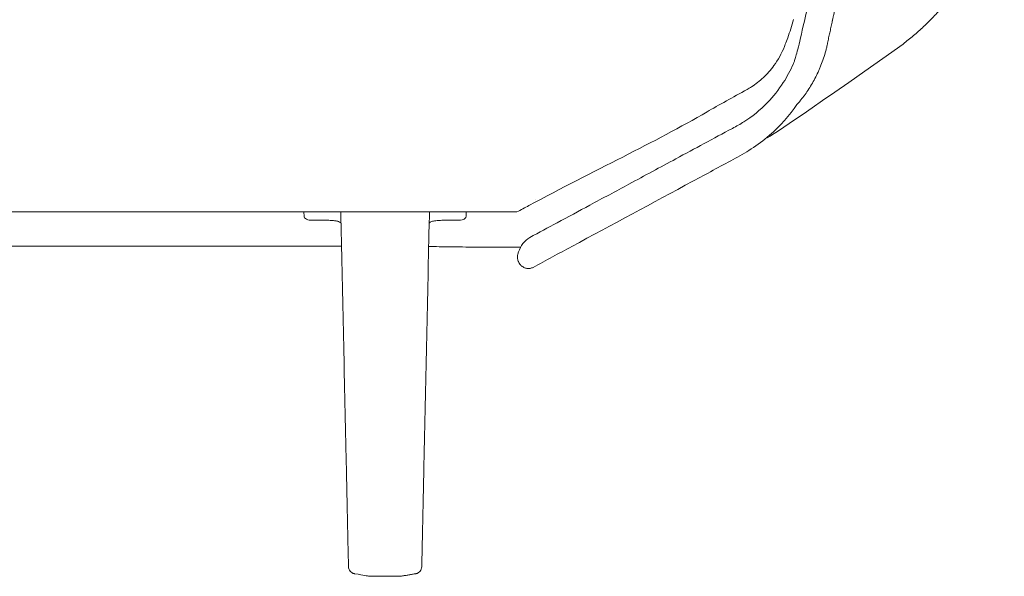
# Model space of a CAD drawing. Extents: x 353 to 1719, y -10470 to 256.
# Drawn here: x 796 to 818, y -6749 to -6736 of the extents above; entities that cross this region are included whole.
import ezdxf

# ---------------------------------------------------------------- set-up
doc = ezdxf.new("R2010")
doc.units = 0
doc.header["$MEASUREMENT"] = 0
doc.layers.add('2D', color=7, linetype='CONTINUOUS', lineweight=20)

msp = doc.modelspace()

# ---------------------------------------------------------------- linework, layer by layer
at = {"layer": '2D', "extrusion": (0, 1, 2.22045e-16)}
for p, q in [((802.231, -6740.611, -0.556), (802.235, -6740.713, -0.556)), ((805.769, -6740.611, -0.556), (805.765, -6740.713, -0.556)), ((798.156, -6741.357, -0.556), (784.746, -6741.357, -0.556)), ((798.156, -6741.357, -0.556), (803.05, -6741.357, -0.556)), ((804.8, -6748.29, -0.556), (804.799, -6748.354, -0.556))]:
    msp.add_line(p, q, dxfattribs=at)
at = {"layer": '2D'}
for points, degree, knots in [([(807.157, -6741.168, -0.556), (807.355, -6741.062, -0.556), (807.553, -6740.955, -0.556), (807.988, -6740.72, -0.556), (808.225, -6740.592, -0.556), (808.747, -6740.311, -0.556), (809.032, -6740.157, -0.556), (809.658, -6739.819, -0.556), (810, -6739.635, -0.556), (810.752, -6739.229, -0.556), (811.161, -6739.008, -0.556), (811.661, -6738.739, -0.556), (811.742, -6738.695, -0.556), (812, -6738.532, -0.556), (812.178, -6738.392, -0.556), (812.463, -6738.093, -0.556), (812.579, -6737.95, -0.556), (812.763, -6737.662, -0.556), (812.837, -6737.525, -0.556), (812.993, -6737.172, -0.556), (813.061, -6736.938, -0.556), (816.913, -6719.219, -0.556)], 3, [0, 0, 0, 0, 1, 1, 2.2, 2.2, 3.64, 3.64, 5.368, 5.368, 7.4416, 7.4416, 7.89232, 7.89232, 8.844658, 8.844658, 9.531571, 9.531571, 10.058278, 10.058278, 10.793604, 10.793604, 10.793604, 10.793604]), ([(817.401, -6719.326, -0.556), (815.101, -6729.914, -0.556), (815.092, -6729.959, -0.556), (815.083, -6730.004, -0.556), (815.012, -6730.363, -0.556), (814.941, -6730.723, -0.556), (814.87, -6731.083, -0.556), (814.798, -6731.442, -0.556), (814.727, -6731.802, -0.556), (814.655, -6732.161, -0.556), (814.637, -6732.251, -0.556), (814.619, -6732.341, -0.556), (814.601, -6732.431, -0.556), (814.592, -6732.476, -0.556), (814.583, -6732.521, -0.556), (814.574, -6732.566, -0.556), (814.569, -6732.588, -0.556), (814.565, -6732.611, -0.556), (814.56, -6732.633, -0.556), (814.556, -6732.656, -0.556), (814.551, -6732.678, -0.556), (814.546, -6732.701, -0.556), (814.51, -6732.88, -0.556), (814.474, -6733.06, -0.556), (814.437, -6733.24, -0.556), (814.4, -6733.419, -0.556), (814.363, -6733.599, -0.556), (814.326, -6733.778, -0.556), (814.289, -6733.958, -0.556), (814.251, -6734.137, -0.556), (814.214, -6734.316, -0.556), (814.176, -6734.496, -0.556), (814.138, -6734.675, -0.556), (814.099, -6734.854, -0.556), (814.061, -6735.034, -0.556), (814.022, -6735.213, -0.556), (813.983, -6735.392, -0.556), (813.945, -6735.571, -0.556), (813.905, -6735.75, -0.556), (813.866, -6735.929, -0.556), (813.846, -6736.019, -0.556), (813.826, -6736.108, -0.556), (813.806, -6736.198, -0.556), (813.796, -6736.242, -0.556), (813.787, -6736.287, -0.556), (813.777, -6736.332, -0.556), (813.772, -6736.354, -0.556), (813.767, -6736.377, -0.556), (813.762, -6736.399, -0.556), (813.759, -6736.41, -0.556), (813.757, -6736.421, -0.556), (813.754, -6736.432, -0.556), (813.754, -6736.433, -0.556), (813.754, -6736.434, -0.556), (813.754, -6736.435, -0.556), (813.754, -6736.435, -0.556), (813.753, -6736.435, -0.556), (813.753, -6736.436, -0.556), (813.753, -6736.436, -0.556), (813.753, -6736.436, -0.556), (813.753, -6736.437, -0.556), (813.753, -6736.438, -0.556), (813.753, -6736.439, -0.556), (813.752, -6736.441, -0.556), (813.752, -6736.444, -0.556), (813.751, -6736.446, -0.556), (813.75, -6736.449, -0.556), (813.749, -6736.455, -0.556), (813.748, -6736.46, -0.556), (813.746, -6736.466, -0.556)], 3, [0.6171821, 0.6171821, 0.6171821, 0.6171821, 0.625, 0.625, 0.625, 0.6875, 0.6875, 0.6875, 0.75, 0.75, 0.75, 0.765625, 0.765625, 0.765625, 0.7734375, 0.7734375, 0.7734375, 0.7773438, 0.7773438, 0.7773438, 0.78125, 0.78125, 0.78125, 0.8125, 0.8125, 0.8125, 0.84375, 0.84375, 0.84375, 0.875, 0.875, 0.875, 0.90625, 0.90625, 0.90625, 0.9375, 0.9375, 0.9375, 0.96875, 0.96875, 0.96875, 0.984375, 0.984375, 0.984375, 0.9921875, 0.9921875, 0.9921875, 0.9960938, 0.9960938, 0.9960938, 0.9980469, 0.9980469, 0.9980469, 0.9981689, 0.9981689, 0.9981689, 0.99823, 0.99823, 0.99823, 0.998291, 0.998291, 0.998291, 0.9985352, 0.9985352, 0.9985352, 0.9990234, 0.9990234, 0.9990234, 1, 1, 1, 1]), ([(812.708, -6736.998, -0.556), (812.714, -6736.983, -0.556), (812.72, -6736.967, -0.556), (812.745, -6736.905, -0.556), (812.762, -6736.857, -0.556), (812.826, -6736.681, -0.556), (812.869, -6736.548, -0.556), (812.907, -6736.414, -0.556)], 3, [0, 0, 0, 0, 0.0516366, 0.0516366, 0.2066166, 0.2066166, 0.6232721, 0.6232721, 0.6232721, 0.6232721]), ([(813.746, -6736.466, -0.556), (813.738, -6736.505, -0.556), (813.73, -6736.544, -0.556), (813.717, -6736.602, -0.556), (813.713, -6736.621, -0.556), (813.705, -6736.66, -0.556), (813.701, -6736.679, -0.556), (813.693, -6736.717, -0.556), (813.689, -6736.737, -0.556), (813.68, -6736.775, -0.556), (813.676, -6736.794, -0.556), (813.664, -6736.852, -0.556), (813.656, -6736.89, -0.556), (813.648, -6736.929, -0.556)], 3, [-0.01119729, -0.01119729, -0.01119729, -0.01119729, -0.00839797, -0.00839797, -0.00699831, -0.00699831, -0.00559865, -0.00559865, -0.00419898, -0.00419898, -0.00279932, -0.00279932, 0, 0, 0, 0]), ([(811.894, -6737.938, -0.556), (811.927, -6737.92, -0.556), (811.958, -6737.901, -0.556), (812.081, -6737.822, -0.556), (812.168, -6737.754, -0.556), (812.332, -6737.6, -0.556), (812.409, -6737.513, -0.556), (812.57, -6737.293, -0.556), (812.645, -6737.15, -0.556), (812.708, -6736.998, -0.556)], 3, [0, 0, 0, 0, 0.125551, 0.125551, 0.503133, 0.503133, 0.892517, 0.892517, 1.402445, 1.402445, 1.402445, 1.402445]), ([(813.648, -6736.929, -0.556), (813.648, -6736.93, -0.556), (813.647, -6736.932, -0.556), (813.647, -6736.934, -0.556), (813.647, -6736.934, -0.556), (813.647, -6736.935, -0.556), (813.647, -6736.935, -0.556), (813.647, -6736.935, -0.556), (813.647, -6736.936, -0.556), (813.647, -6736.936, -0.556), (813.647, -6736.936, -0.556), (813.646, -6736.936, -0.556), (813.646, -6736.937, -0.556), (813.646, -6736.937, -0.556), (813.646, -6736.938, -0.556), (813.646, -6736.939, -0.556), (813.645, -6736.943, -0.556), (813.644, -6736.946, -0.556), (813.644, -6736.95, -0.556), (813.642, -6736.957, -0.556), (813.641, -6736.964, -0.556), (813.639, -6736.971, -0.556), (813.636, -6736.985, -0.556), (813.633, -6736.999, -0.556), (813.629, -6737.013, -0.556), (813.623, -6737.041, -0.556), (813.616, -6737.068, -0.556), (813.609, -6737.095, -0.556), (813.594, -6737.15, -0.556), (813.578, -6737.203, -0.556), (813.56, -6737.256, -0.556), (813.543, -6737.308, -0.556), (813.524, -6737.36, -0.556), (813.505, -6737.41, -0.556), (813.495, -6737.435, -0.556), (813.484, -6737.46, -0.556), (813.474, -6737.485, -0.556), (813.468, -6737.497, -0.556), (813.463, -6737.51, -0.556), (813.458, -6737.522, -0.556), (813.452, -6737.534, -0.556), (813.447, -6737.546, -0.556), (813.441, -6737.558, -0.556), (813.419, -6737.607, -0.556), (813.396, -6737.653, -0.556), (813.372, -6737.699, -0.556), (813.348, -6737.744, -0.556), (813.323, -6737.789, -0.556), (813.298, -6737.831, -0.556), (813.273, -6737.874, -0.556), (813.246, -6737.916, -0.556), (813.219, -6737.957, -0.556), (813.193, -6737.997, -0.556), (813.165, -6738.036, -0.556), (813.137, -6738.075, -0.556), (813.123, -6738.094, -0.556), (813.108, -6738.113, -0.556), (813.094, -6738.131, -0.556), (813.087, -6738.14, -0.556), (813.079, -6738.15, -0.556), (813.072, -6738.159, -0.556), (813.065, -6738.168, -0.556), (813.058, -6738.177, -0.556), (813.05, -6738.186, -0.556), (813.027, -6738.214, -0.556), (813.004, -6738.241, -0.556), (812.981, -6738.267, -0.556)], 3, [0, 0, 0, 0, 0.0019531, 0.0019531, 0.0019531, 0.0024414, 0.0024414, 0.0024414, 0.0026856, 0.0026856, 0.0026856, 0.0029297, 0.0029297, 0.0029297, 0.0039063, 0.0039063, 0.0039063, 0.0078125, 0.0078125, 0.0078125, 0.015625, 0.015625, 0.015625, 0.03125, 0.03125, 0.03125, 0.0625, 0.0625, 0.0625, 0.125, 0.125, 0.125, 0.1875, 0.1875, 0.1875, 0.21875, 0.21875, 0.21875, 0.234375, 0.234375, 0.234375, 0.25, 0.25, 0.25, 0.3125, 0.3125, 0.3125, 0.375, 0.375, 0.375, 0.4375, 0.4375, 0.4375, 0.5, 0.5, 0.5, 0.53125, 0.53125, 0.53125, 0.546875, 0.546875, 0.546875, 0.5625, 0.5625, 0.5625, 0.6113535, 0.6113535, 0.6113535, 0.6113535]), ([(811.022, -6738.426, -0.556), (811.143, -6738.355, -0.556), (811.288, -6738.274, -0.556), (811.585, -6738.108, -0.556), (811.738, -6738.024, -0.556), (811.894, -6737.938, -0.556)], 3, [0, 0, 0, 0, 0.638991, 0.638991, 1.234405, 1.234405, 1.234405, 1.234405]), ([(812.981, -6738.267, -0.556), (812.829, -6738.496, -0.556), (812.61, -6738.739, -0.556), (812.123, -6739.164, -0.556), (811.844, -6739.329, -0.556), (811.298, -6739.623, -0.556), (811.005, -6739.782, -0.556), (809.831, -6740.415, -0.556), (808.951, -6740.89, -0.556), (807.789, -6741.516, -0.556), (807.508, -6741.668, -0.556), (807.227, -6741.82, -0.556)], 3, [0, 0, 0, 0, 1.130165, 1.130165, 2.408654, 2.408654, 3.892488, 3.892488, 8.343987, 8.343987, 9.766036, 9.766036, 9.766036, 9.766036]), ([(807.29, -6740.347, -0.556), (807.29, -6740.347, -0.556), (807.29, -6740.347, -0.556), (807.29, -6740.347, -0.556), (807.29, -6740.347, -0.556), (807.29, -6740.347, -0.556)], 3, [0, 0, 0, 0, 0.00203788, 0.00203788, 0.002244891, 0.002244891, 0.002244891, 0.002244891]), ([(802.235, -6740.713, -0.556), (802.235, -6740.724, -0.556), (802.24, -6740.731, -0.556), (802.244, -6740.737, -0.556), (802.255, -6740.752, -0.556), (802.27, -6740.762, -0.556), (802.287, -6740.771, -0.556), (802.303, -6740.779, -0.556), (802.32, -6740.785, -0.556), (802.341, -6740.787, -0.556), (802.345, -6740.788, -0.556), (802.349, -6740.788, -0.556), (802.353, -6740.788, -0.556)], 3, [0, 0, 0, 0, 0.170422, 0.170422, 0.170422, 0.570205, 0.570205, 0.570205, 0.936327, 0.936327, 0.936327, 1, 1, 1, 1]), ([(803.04, -6740.909, -0.556), (803.039, -6740.859, -0.556), (803.037, -6740.811, -0.556), (803.035, -6740.732, -0.556), (803.034, -6740.699, -0.556), (803.033, -6740.657, -0.556), (803.033, -6740.645, -0.556), (803.034, -6740.627, -0.556), (803.034, -6740.623, -0.556), (803.035, -6740.616, -0.556), (803.036, -6740.614, -0.556), (803.037, -6740.611, -0.556)], 3, [0, 0, 0, 0, 0.1945834, 0.1945834, 0.3643276, 0.3643276, 0.4686027, 0.4686027, 0.4945321, 0.4945321, 0.5081298, 0.5081298, 0.5081298, 0.5081298]), ([(804.963, -6740.611, -0.556), (804.964, -6740.612, -0.556), (804.964, -6740.614, -0.556), (804.965, -6740.62, -0.556), (804.966, -6740.623, -0.556), (804.966, -6740.631, -0.556), (804.967, -6740.636, -0.556), (804.967, -6740.654, -0.556), (804.967, -6740.669, -0.556), (804.966, -6740.729, -0.556), (804.963, -6740.785, -0.556), (804.961, -6740.866, -0.556), (804.96, -6740.887, -0.556), (804.96, -6740.909, -0.556)], 3, [0.1339064, 0.1339064, 0.1339064, 0.1339064, 0.1420664, 0.1420664, 0.1623349, 0.1623349, 0.1988541, 0.1988541, 0.3084609, 0.3084609, 0.5578006, 0.5578006, 0.6418018, 0.6418018, 0.6418018, 0.6418018]), ([(806.875, -6740.611, -0.556), (806.875, -6740.611, -0.556), (806.871, -6740.611, -0.556), (806.855, -6740.611, -0.556), (806.819, -6740.611, -0.556), (806.771, -6740.611, -0.556), (806.714, -6740.611, -0.556), (806.675, -6740.611, -0.556), (806.63, -6740.611, -0.556), (806.581, -6740.611, -0.556), (806.555, -6740.611, -0.556), (806.503, -6740.611, -0.556), (806.451, -6740.611, -0.556), (806.415, -6740.611, -0.556), (806.362, -6740.611, -0.556), (806.304, -6740.611, -0.556), (806.16, -6740.611, -0.556), (806.027, -6740.611, -0.556), (805.87, -6740.611, -0.556), (805.757, -6740.611, -0.556), (805.682, -6740.611, -0.556), (805.625, -6740.611, -0.556)], 3, [-1, -1, -1, -1, -0.936641, -0.877703, -0.848234, -0.686155, -0.678788, -0.664053, -0.564596, -0.557229, -0.546178, -0.5, -0.439353, -0.435669, -0.428302, -0.332528, -0.325161, -0.170449, -0.111512, -0.082043, 0, 0, 0, 0]), ([(805.647, -6740.788, -0.556), (805.67, -6740.788, -0.556), (805.687, -6740.782, -0.556), (805.703, -6740.776, -0.556), (805.717, -6740.77, -0.556), (805.73, -6740.762, -0.556), (805.741, -6740.752, -0.556), (805.749, -6740.746, -0.556), (805.756, -6740.739, -0.556), (805.76, -6740.73, -0.556), (805.763, -6740.725, -0.556), (805.765, -6740.72, -0.556), (805.765, -6740.713, -0.556)], 3, [0, 0, 0, 0, 0.353133, 0.353133, 0.353133, 0.676567, 0.676567, 0.676567, 0.888433, 0.888433, 0.888433, 1, 1, 1, 1]), ([(802.353, -6740.788, -0.556), (802.353, -6740.788, -0.556), (802.353, -6740.788, -0.556), (802.353, -6740.788, -0.556), (802.353, -6740.788, -0.556), (802.353, -6740.788, -0.556), (802.353, -6740.788, -0.556), (802.353, -6740.788, -0.556)], 5, [0, 0, 0, 0, 0, 0, 0.332144, 0.66547, 1, 1, 1, 1, 1, 1]), ([(802.966, -6740.815, -0.556), (802.954, -6740.811, -0.556), (802.942, -6740.809, -0.556), (802.918, -6740.805, -0.556), (802.907, -6740.803, -0.556), (802.882, -6740.801, -0.556), (802.868, -6740.799, -0.556), (802.837, -6740.797, -0.556), (802.82, -6740.796, -0.556), (802.766, -6740.793, -0.556), (802.731, -6740.792, -0.556), (802.595, -6740.788, -0.556), (802.502, -6740.788, -0.556), (802.397, -6740.788, -0.556), (802.385, -6740.788, -0.556), (802.353, -6740.788, -0.556)], 3, [0, 0, 0, 0, 0.0364239, 0.0364239, 0.0721824, 0.0721824, 0.1193144, 0.1193144, 0.1885064, 0.1885064, 0.3450677, 0.3450677, 0.8145217, 0.8145217, 0.8784484, 0.8784484, 0.8784484, 0.8784484]), ([(803.039, -6740.854, -0.556), (803.038, -6740.853, -0.556), (803.037, -6740.852, -0.556), (803.033, -6740.849, -0.556), (803.03, -6740.846, -0.556), (803.02, -6740.839, -0.556), (803.012, -6740.834, -0.556), (802.992, -6740.824, -0.556), (802.979, -6740.818, -0.556), (802.966, -6740.815, -0.556)], 3, [0.2913994, 0.2913994, 0.2913994, 0.2913994, 0.2953262, 0.2953262, 0.3079462, 0.3079462, 0.33332054, 0.33332054, 0.37860737, 0.37860737, 0.37860737, 0.37860737]), ([(805.034, -6740.815, -0.556), (805.022, -6740.818, -0.556), (805.009, -6740.823, -0.556), (804.989, -6740.833, -0.556), (804.981, -6740.838, -0.556), (804.97, -6740.846, -0.556), (804.967, -6740.849, -0.556), (804.963, -6740.852, -0.556), (804.962, -6740.853, -0.556), (804.961, -6740.854, -0.556)], 3, [0, 0, 0, 0, 0.04260685, 0.04260685, 0.07123605, 0.07123605, 0.08267199, 0.08267199, 0.08718777, 0.08718777, 0.08718777, 0.08718777]), ([(805.647, -6740.788, -0.556), (805.536, -6740.788, -0.556), (805.45, -6740.788, -0.556), (805.315, -6740.791, -0.556), (805.276, -6740.792, -0.556), (805.203, -6740.795, -0.556), (805.172, -6740.796, -0.556), (805.117, -6740.801, -0.556), (805.097, -6740.803, -0.556), (805.062, -6740.808, -0.556), (805.048, -6740.811, -0.556), (805.034, -6740.815, -0.556)], 3, [0, 0, 0, 0, 0.4538601, 0.4538601, 0.6378371, 0.6378371, 0.7697634, 0.7697634, 0.8364928, 0.8364928, 0.8780171, 0.8780171, 0.8780171, 0.8780171]), ([(806.977, -6741.344, -0.556), (807.012, -6741.287, -0.556), (807.058, -6741.235, -0.556), (807.128, -6741.185, -0.556), (807.142, -6741.177, -0.556), (807.157, -6741.168, -0.556)], 3, [0, 0, 0, 0, 0.2254359, 0.2254359, 0.2796222, 0.2796222, 0.2796222, 0.2796222]), ([(806.956, -6741.38, -0.556), (806.832, -6741.38, -0.556), (806.692, -6741.38, -0.556), (806.365, -6741.379, -0.556), (806.169, -6741.378, -0.556), (805.784, -6741.376, -0.556), (805.595, -6741.376, -0.556), (805.255, -6741.37, -0.556), (805.102, -6741.368, -0.556), (804.95, -6741.366, -0.556)], 3, [3.834666, 3.834666, 3.834666, 3.834666, 4.321562, 4.321562, 4.914496, 4.914496, 5.480266, 5.480266, 5.937479, 5.937479, 5.937479, 5.937479]), ([(807.227, -6741.82, -0.556), (807.207, -6741.831, -0.556), (807.184, -6741.838, -0.556), (807.139, -6741.846, -0.556), (807.116, -6741.846, -0.556), (807.069, -6741.839, -0.556), (807.046, -6741.832, -0.556), (807.002, -6741.81, -0.556), (806.981, -6741.795, -0.556), (806.944, -6741.759, -0.556), (806.928, -6741.738, -0.556), (806.914, -6741.711, -0.556), (806.913, -6741.708, -0.556), (806.911, -6741.705, -0.556), (806.911, -6741.704, -0.556), (806.91, -6741.703, -0.556), (806.91, -6741.702, -0.556), (806.908, -6741.699, -0.556), (806.907, -6741.696, -0.556), (806.902, -6741.686, -0.556), (806.899, -6741.678, -0.556), (806.889, -6741.645, -0.556), (806.885, -6741.62, -0.556), (806.885, -6741.572, -0.556), (806.888, -6741.55, -0.556), (806.894, -6741.529, -0.556)], 3, [0, 0, 0, 0, 0.0686822, 0.0686822, 0.1383798, 0.1383798, 0.21076, 0.21076, 0.2865103, 0.2865103, 0.3654584, 0.3654584, 0.3754549, 0.3754549, 0.3773288, 0.3773288, 0.3801398, 0.3801398, 0.3885739, 0.3885739, 0.4139036, 0.4139036, 0.4906796, 0.4906796, 0.5570523, 0.5570523, 0.5570523, 0.5570523]), ([(803.337, -6748.507, -0.556), (803.333, -6748.507, -0.556), (803.33, -6748.506, -0.556), (803.324, -6748.505, -0.556), (803.321, -6748.504, -0.556), (803.316, -6748.503, -0.556), (803.314, -6748.502, -0.556), (803.309, -6748.5, -0.556), (803.307, -6748.5, -0.556), (803.299, -6748.497, -0.556), (803.293, -6748.494, -0.556), (803.281, -6748.488, -0.556), (803.276, -6748.485, -0.556), (803.257, -6748.472, -0.556), (803.245, -6748.461, -0.556), (803.224, -6748.434, -0.556), (803.216, -6748.419, -0.556), (803.205, -6748.388, -0.556), (803.202, -6748.372, -0.556), (803.201, -6748.355, -0.556)], 3, [0, 0, 0, 0, 0.0166564, 0.0166564, 0.0261996, 0.0261996, 0.0340784, 0.0340784, 0.0406618, 0.0406618, 0.060769, 0.060769, 0.0794025, 0.0794025, 0.129296, 0.129296, 0.179449, 0.179449, 0.228619, 0.228619, 0.228619, 0.228619]), ([(804.799, -6748.354, -0.556), (804.799, -6748.371, -0.556), (804.795, -6748.389, -0.556), (804.784, -6748.42, -0.556), (804.776, -6748.435, -0.556), (804.755, -6748.461, -0.556), (804.742, -6748.473, -0.556), (804.721, -6748.487, -0.556), (804.714, -6748.491, -0.556), (804.699, -6748.498, -0.556), (804.692, -6748.5, -0.556), (804.683, -6748.503, -0.556), (804.681, -6748.503, -0.556), (804.677, -6748.504, -0.556), (804.675, -6748.505, -0.556), (804.671, -6748.506, -0.556), (804.669, -6748.506, -0.556), (804.666, -6748.507, -0.556), (804.665, -6748.507, -0.556), (804.664, -6748.507, -0.556)], 3, [0, 0, 0, 0, 0.0510322, 0.0510322, 0.1011829, 0.1011829, 0.1513672, 0.1513672, 0.176196, 0.176196, 0.1997574, 0.1997574, 0.2057304, 0.2057304, 0.2146403, 0.2146403, 0.223377, 0.223377, 0.2285774, 0.2285774, 0.2285774, 0.2285774]), ([(803.672, -6748.563, -0.556), (803.673, -6748.563, -0.556), (803.673, -6748.563, -0.556), (803.674, -6748.563, -0.556), (803.675, -6748.563, -0.556), (803.676, -6748.563, -0.556), (803.677, -6748.563, -0.556), (803.678, -6748.563, -0.556), (803.679, -6748.563, -0.556), (803.68, -6748.563, -0.556), (803.68, -6748.563, -0.556), (803.681, -6748.563, -0.556), (803.681, -6748.563, -0.556), (803.683, -6748.563, -0.556), (803.685, -6748.563, -0.556), (803.687, -6748.563, -0.556), (803.688, -6748.563, -0.556), (803.69, -6748.563, -0.556), (803.693, -6748.563, -0.556), (803.694, -6748.563, -0.556), (803.695, -6748.563, -0.556), (803.696, -6748.563, -0.556), (803.698, -6748.563, -0.556), (803.7, -6748.563, -0.556), (803.702, -6748.563, -0.556), (803.704, -6748.563, -0.556), (803.707, -6748.563, -0.556), (803.712, -6748.563, -0.556), (803.717, -6748.563, -0.556), (803.722, -6748.563, -0.556), (803.724, -6748.563, -0.556)], 3, [0, 0, 0, 0, 0.125, 0.125, 0.125, 0.25, 0.25, 0.25, 0.33637, 0.33637, 0.33637, 0.375, 0.375, 0.375, 0.5, 0.5, 0.5, 0.625, 0.625, 0.625, 0.663909, 0.663909, 0.663909, 0.75, 0.75, 0.75, 0.875, 0.875, 0.875, 1, 1, 1, 1]), ([(803.724, -6748.563, -0.556), (803.728, -6748.563, -0.556), (803.736, -6748.563, -0.556), (803.751, -6748.563, -0.556), (803.769, -6748.563, -0.556), (803.789, -6748.563, -0.556), (803.813, -6748.563, -0.556), (803.838, -6748.563, -0.556), (803.865, -6748.563, -0.556), (803.892, -6748.563, -0.556), (803.919, -6748.563, -0.556), (803.945, -6748.563, -0.556), (803.972, -6748.563, -0.556), (803.99, -6748.563, -0.556), (804, -6748.563, -0.556)], 3, [0, 0, 0, 0, 0.062308, 0.132614, 0.212093, 0.298855, 0.38975, 0.482291, 0.574471, 0.664464, 0.749859, 0.829985, 0.911016, 1, 1, 1, 1]), ([(804, -6748.563, -0.556), (804.008, -6748.563, -0.556), (804.023, -6748.563, -0.556), (804.048, -6748.563, -0.556), (804.075, -6748.563, -0.556), (804.103, -6748.563, -0.556), (804.131, -6748.563, -0.556), (804.158, -6748.563, -0.556), (804.183, -6748.563, -0.556), (804.206, -6748.563, -0.556), (804.227, -6748.563, -0.556), (804.244, -6748.563, -0.556), (804.261, -6748.563, -0.556), (804.271, -6748.563, -0.556), (804.276, -6748.563, -0.556)], 3, [0, 0, 0, 0, 0.068968, 0.145863, 0.23049, 0.31999, 0.412152, 0.504905, 0.596164, 0.684154, 0.766635, 0.842455, 0.917784, 1, 1, 1, 1]), ([(804.276, -6748.563, -0.556), (804.277, -6748.563, -0.556), (804.281, -6748.563, -0.556), (804.286, -6748.563, -0.556), (804.29, -6748.563, -0.556), (804.293, -6748.563, -0.556), (804.296, -6748.563, -0.556), (804.298, -6748.563, -0.556), (804.299, -6748.563, -0.556), (804.301, -6748.563, -0.556), (804.302, -6748.563, -0.556), (804.303, -6748.563, -0.556), (804.304, -6748.563, -0.556), (804.307, -6748.563, -0.556), (804.31, -6748.563, -0.556), (804.311, -6748.563, -0.556), (804.313, -6748.563, -0.556), (804.315, -6748.563, -0.556), (804.317, -6748.563, -0.556), (804.318, -6748.563, -0.556), (804.318, -6748.563, -0.556), (804.319, -6748.563, -0.556), (804.32, -6748.563, -0.556), (804.321, -6748.563, -0.556), (804.322, -6748.563, -0.556), (804.323, -6748.563, -0.556), (804.324, -6748.563, -0.556), (804.326, -6748.563, -0.556), (804.327, -6748.563, -0.556), (804.327, -6748.563, -0.556), (804.328, -6748.563, -0.556)], 3, [0, 0, 0, 0, 0.125, 0.125, 0.125, 0.25, 0.25, 0.25, 0.336561, 0.336561, 0.336561, 0.375, 0.375, 0.375, 0.5, 0.5, 0.5, 0.625, 0.625, 0.625, 0.664315, 0.664315, 0.664315, 0.75, 0.75, 0.75, 0.875, 0.875, 0.875, 1, 1, 1, 1])]:
    msp.add_open_spline(points, degree=degree, knots=knots, dxfattribs=at)
for points, weights in [([(817.502, -6732.838, -0.556), (817.328, -6735.392, -0.556), (815.294, -6736.946, -0.556)], [1, 0.909205289749, 0.996095836262]), ([(804.328, -6748.563, -0.556), (804.334, -6748.563, -0.556), (804.341, -6748.562, -0.556)], [1, 0.996563235615, 1])]:
    msp.add_rational_spline(points, weights, degree=2, dxfattribs=at)
for points, degree in [([(815.294, -6736.946, -0.556), (812.794, -6738.718, -0.556), (812.544, -6738.868, -0.556), (812.296, -6739.011, -0.556)], 3), ([(807.137, -6740.471, -0.556), (808.55, -6739.71, -0.556), (809.881, -6739.089, -0.556), (811.022, -6738.426, -0.556)], 3), ([(807.137, -6740.471, -0.556), (807.049, -6740.517, -0.556), (806.962, -6740.564, -0.556), (806.875, -6740.611, -0.556)], 3), ([(805.625, -6740.611, -0.556), (734.531, -6740.611, -0.556)], 1), ([(803.153, -6746.111, -0.556), (803.115, -6744.377, -0.556), (803.078, -6742.643, -0.556), (803.04, -6740.909, -0.556)], 3), ([(804.96, -6740.909, -0.556), (804.922, -6742.643, -0.556), (804.885, -6744.377, -0.556), (804.847, -6746.111, -0.556)], 3), ([(806.894, -6741.529, -0.556), (806.912, -6741.466, -0.556), (806.941, -6741.404, -0.556), (806.977, -6741.344, -0.556)], 3), ([(803.153, -6746.111, -0.556), (803.153, -6746.111, -0.556), (803.153, -6746.111, -0.556), (803.153, -6746.111, -0.556)], 3), ([(803.201, -6748.355, -0.556), (803.153, -6746.111, -0.556)], 1), ([(804.8, -6748.29, -0.556), (804.847, -6746.111, -0.556)], 1), ([(803.659, -6748.562, -0.556), (803.603, -6748.553, -0.556), (803.546, -6748.543, -0.556), (803.338, -6748.507, -0.556)], 3), ([(803.672, -6748.563, -0.556), (803.668, -6748.563, -0.556), (803.663, -6748.563, -0.556), (803.659, -6748.562, -0.556)], 3), ([(804.341, -6748.562, -0.556), (804.653, -6748.509, -0.556)], 1), ([(804.664, -6748.507, -0.556), (804.662, -6748.507, -0.556), (804.66, -6748.508, -0.556), (804.653, -6748.509, -0.556)], 3), ([(804.658, -6748.508, -0.556), (804.658, -6748.508, -0.556), (804.658, -6748.508, -0.556), (804.658, -6748.508, -0.556)], 3)]:
    msp.add_open_spline(points, degree=degree, dxfattribs=at)

doc.saveas('drawing.dxf')
